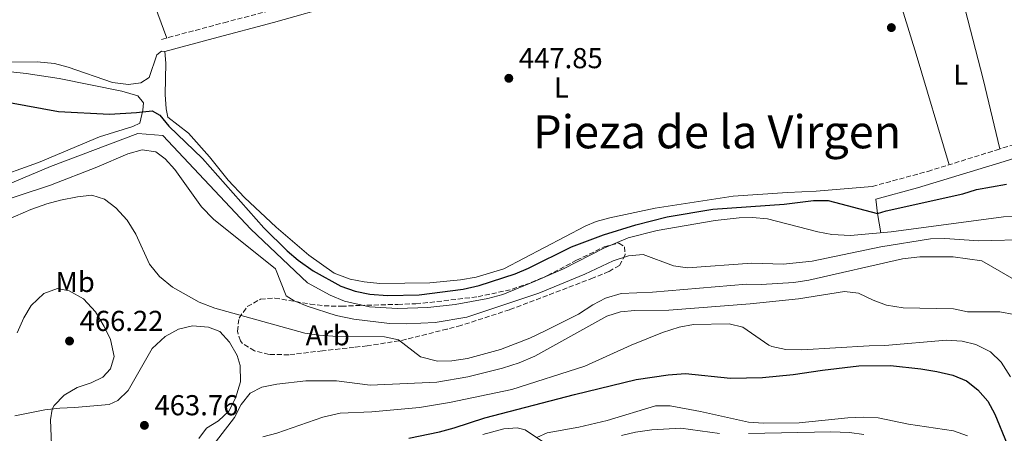
# Model space of a CAD drawing. Units: metres. Extents: x 573411 to 576851, y 4721881 to 4724231.
# Drawn here: x 573952 to 574295, y 4722933 to 4723077 of the extents above; entities that cross this region are included whole.
import ezdxf
from ezdxf.enums import TextEntityAlignment as Align

# ---------------------------------------------------------------- set-up
doc = ezdxf.new("R2010")
doc.units = ezdxf.units.M
doc.header["$MEASUREMENT"] = 0
doc.linetypes.add('DGN Style 3', pattern=[2.435890702152634, 1.739921930109024, -0.6959687720436097])
for name, color, linetype, lineweight in [('Acequia sin especificar', 4, 'Continuous', 0), ('Balsa-alberca', 142, 'Continuous', 0), ('Camino', 7, 'DGN Style 3', 0), ('Cota de punto acotado terreno', 7, 'Continuous', 0), ('Curva de nivel directora', 30, 'Continuous', 30), ('Curva de nivel intermedia', 30, 'Continuous', 0), ('Etiqueta de uso rústico', 92, 'Continuous', 0), ('Etiqueta de zona arbolada', 92, 'Continuous', 0), ('Línea de cambio de uso (parcela vista)', 92, 'Continuous', 0), ('Margen derecho', 7, 'Continuous', 0), ('Punto acotado terreno (símbolo)', 7, 'Continuous', 0), ('Texto de Área (paraje) menor', 7, 'Continuous', 0), ('Zona arbolada', 92, 'DGN Style 3', 0)]:
    doc.layers.add(name, color=color, linetype=linetype, lineweight=lineweight)
doc.styles.add('Style-Arial', font='arial.ttf')

# ---------------------------------------------------------------- blocks, each defined once
blk = doc.blocks.new('5PATER')
at = {"layer": 'Balsa-alberca', "linetype": 'Continuous', "lineweight": 0}
h = blk.add_hatch(color=51, dxfattribs=at)
edge = h.paths.add_edge_path()
edge.add_ellipse((0, 0), major_axis=(-0.1095731443231308, -0.1110710700762829), ratio=0.9994222409660317, start_angle=0, end_angle=360)

msp = doc.modelspace()

# ---------------------------------------------------------------- linework, layer by layer
at = {"layer": 'Acequia sin especificar', "color": 4, "linetype": 'Continuous', "lineweight": 0}
msp.add_polyline3d([(573931.7800000003, 4723013.060000001, 451.570000000007), (573962.9000000004, 4723026.119999999, 451.6900000000023), (573993.2400000002, 4723037.66, 451.570000000007), (574001.9299999997, 4723036.92, 451.570000000007), (574032.6200000001, 4723004.430000001, 451.0800000000018), (574052.2400000002, 4722985.800000001, 450.9600000000065), (574060.2000000002, 4722981.470000001, 450.9600000000065), (574065.1799999997, 4722979.439999999, 450.9600000000065), (574073.8399999999, 4722977.390000001, 450.9600000000065), (574083.54, 4722976.83, 450.9600000000065), (574094.0700000003, 4722977.130000001, 450.9600000000065), (574103.6299999999, 4722978.17, 450.9600000000065), (574115.04, 4722980.26, 450.9600000000065), (574120.1600000003, 4722981.720000001, 450.9600000000065), (574131.4699999997, 4722986.279999999, 450.9600000000065), (574141.2699999996, 4722990.66, 450.9600000000065), (574155.3499999996, 4722997.84, 450.9600000000065), (574163.7999999998, 4723001.390000001, 450.9600000000065), (574173.8399999999, 4723003.949999999, 450.9600000000065), (574194, 4723007.470000001, 450.9600000000065), (574202.4000000004, 4723008.390000001, 450.9600000000065), (574207.04, 4723008.480000001, 450.9600000000065), (574212.1900000004, 4723007.980000001, 450.9600000000065), (574229.6799999997, 4723003.470000001, 450.9600000000065), (574234.5899999999, 4723002.51, 450.9600000000065), (574241.0999999996, 4723002.230000001, 450.9600000000065), (574255.25, 4723003.42, 450.9600000000065), (574294.2400000002, 4723008.66, 450.9600000000065), (574305.7300000004, 4723008.84, 450.9600000000065)], dxfattribs=at)
at = {"layer": 'Camino', "color": 7, "linetype": 'DGN Style 3', "lineweight": 0}
for points in [[(574001.5100000005, 4723070.340000001, 448.0399999999936), (574023.2099999996, 4723076.140000002, 447.8300000000017), (574039.3299999975, 4723080.350000001, 448.4100000000035), (574062.379999999, 4723086.810000002, 447.6699999999983), (574084.4200000024, 4723092.380000002, 448.0399999999936), (574156.7999999997, 4723112.029999999, 447.4199999999984), (574215.2499999997, 4723127.45, 447.5399999999937), (574224.1799999992, 4723129.880000002, 447.5500000000029), (574228.8599999996, 4723131.620000001, 447.5500000000029), (574239.0599999988, 4723136.520000001, 447.5500000000029), (574268.7600000021, 4723155.050000002, 447.4400000000023), (574304.8700000015, 4723176.26, 447.429999999993), (574313.3200000004, 4723181.619999999, 447.4999999999999), (574333.8999999977, 4723194.630000001, 447.9199999999983), (574340.1700000018, 4723199.09, 448.6499999999942), (574340.9999999988, 4723200.37, 449.020000000004), (574341.5799999976, 4723201.840000001, 449.2700000000042), (574342.0499999992, 4723203.62, 449.2700000000042), (574342.3799999978, 4723208.100000001, 449.2200000000013)], [(574248.6700000024, 4723019.24, 449.779999999999), (574267.9100000005, 4723024.470000001, 449.7400000000052), (574291.78, 4723031.869999999, 449.1699999999984), (574330.2299999996, 4723044.03, 449.5299999999988), (574368.5399999984, 4723055.550000001, 449.1499999999943), (574395.3400000005, 4723063.960000002, 449.3099999999978), (574414.5499999997, 4723069.51, 449.3899999999994), (574424.4299999991, 4723072.86, 449.3300000000018), (574432.2099999997, 4723075.890000001, 449.4600000000063), (574442.8099999991, 4723080.170000001, 450.8699999999955)]]:
    msp.add_polyline3d(points, dxfattribs=at)
at = {"layer": 'Curva de nivel directora', "color": 30, "linetype": 'Continuous', "lineweight": 30, "flags": 128}
for points, elevation in [([(573948.6199999994, 4723048.460000001), (573965.7599999988, 4723045.330000003), (573983.4399999991, 4723044.400000001), (573992.8099999989, 4723044.880000004), (573998.2499999994, 4723045.539999999), (574000.9499999996, 4723044.03), (574004.11, 4723040.160000001), (574015.7300000007, 4723028.99), (574037.07, 4723004.890000001), (574045.2399999995, 4722996.83), (574049.0399999993, 4722993.58), (574054.2999999988, 4722989.900000001), (574063.8699999999, 4722984.61), (574068.860000001, 4722982.82), (574073.9799999995, 4722981.859999999), (574080.0900000005, 4722981.369999999), (574091.0799999987, 4722981.630000001), (574106.3899999997, 4722983.58), (574111.9999999999, 4722984.850000001), (574124.5300000004, 4722988.890000001), (574129.1399999993, 4722990.830000001), (574144.0700000003, 4722998.280000002), (574155.159999999, 4723002.49), (574166.4099999988, 4723005.95), (574177.35, 4723008.680000002), (574193.2099999986, 4723011.37), (574218.0100000001, 4723013.100000001), (574228.1800000002, 4723014.360000002), (574233.3199999989, 4723014.41), (574250.4899999995, 4723009.840000002), (574253.4899999992, 4723010.810000001), (574280.1100000001, 4723016.67), (574284.88, 4723018.17), (574295.3000000004, 4723020.080000001)], 450), ([(574087.5699999994, 4722931.830000001), (574098.22, 4722934.010000001), (574103.3299999996, 4722935.369999999), (574113.9099999988, 4722938.850000001), (574145.0699999996, 4722946.920000001), (574166.5499999997, 4722952.130000001), (574177.7199999987, 4722953.810000002), (574183.6599999998, 4722954.230000002), (574199.3099999983, 4722952.600000001), (574210.4799999997, 4722952.869999999), (574221.1300000004, 4722953.920000002), (574231.3200000006, 4722955.45), (574243.9299999992, 4722956.86), (574255.0299999992, 4722956.99), (574265.539999999, 4722955.92), (574271.1499999993, 4722954.970000002), (574276.6700000003, 4722953.720000001), (574281.449999999, 4722951.74), (574285.3600000006, 4722948.630000001), (574288.7899999993, 4722944.630000002), (574291.2500000002, 4722940.130000001), (574295.6, 4722929.730000001)], 475)]:
    msp.add_lwpolyline(points, dxfattribs=dict(at, elevation=elevation))
at = {"layer": 'Curva de nivel intermedia', "color": 30, "linetype": 'Continuous', "lineweight": 0, "flags": 128}
for points, elevation in [([(573941.3900000008, 4723012.630000001), (573962.890000001, 4723019.71), (573978.990000001, 4723025.92), (573989.8600000007, 4723030.519999999), (573994.7699999993, 4723031.930000001), (573999.53, 4723031.319999999), (574002.8499999995, 4723028.859999998), (574006.1500000008, 4723025.09), (574015.4600000002, 4723012.17), (574019.64, 4723007.83), (574041.1800000004, 4722990.59), (574044.8799999997, 4722981.26), (574047.5900000009, 4722979.55), (574052.2000000001, 4722977.61), (574062.2300000014, 4722974.42), (574068.4000000005, 4722973.180000001), (574080.8300000003, 4722971.62), (574086.6799999998, 4722971.480000001), (574096.7100000012, 4722971.959999999), (574107.6799999994, 4722973.849999998), (574132.7200000001, 4722982.109999999), (574148.6800000014, 4722988.779999999), (574158.5800000011, 4722993.41), (574163.9400000012, 4722995.17)], 455), ([(573940.0200000006, 4723004.249999999), (573956.1400000007, 4723011.27), (573961.6000000013, 4723013.199999998), (573966.4299999992, 4723014.460000002), (573972.3400000014, 4723015.680000001), (573977.3000000012, 4723016.27), (573981.6900000012, 4723014.849999998), (573985.6400000007, 4723011.789999999), (573989.6300000005, 4723007.529999998), (573992.61, 4723002.640000001), (573997.2999999993, 4722992.21), (574000.7900000007, 4722987.939999999), (574005.3300000004, 4722984.210000001), (574014.5900000008, 4722979.009999999), (574020.0800000003, 4722976.929999998), (574051.3300000004, 4722968.24), (574056.2800000013, 4722967.519999998), (574062.75, 4722967.109999999), (574079.0500000011, 4722967.009999999), (574083.9300000005, 4722965.940000001), (574091.5400000013, 4722960.050000001), (574097.4700000013, 4722958.550000001), (574102.4700000014, 4722958.600000001), (574107.9000000006, 4722959.429999999), (574119.3800000005, 4722962.55), (574129.5700000006, 4722966.56), (574135.1100000017, 4722969.149999999), (574146.4800000021, 4722974.880000001), (574151.4599999998, 4722978.109999998), (574155.8699999999, 4722980.439999999), (574161.3900000007, 4722982.039999999), (574172.2600000004, 4722982.539999999), (574204.9299999998, 4722985.25), (574210.0700000008, 4722985.199999998), (574221.4099999998, 4722985.869999999), (574226.5900000009, 4722986.680000001), (574259.1799999999, 4722994.139999999), (574265.2100000004, 4722994.800000001), (574276.810000001, 4722994.77), (574286.8, 4722993.359999999), (574300.9900000012, 4722985.149999999)], 460.0000000000001), ([(574163.9400000012, 4722995.17), (574168.9600000012, 4722995.599999999), (574179.4900000012, 4722991.689999999), (574184.4500000011, 4722990.960000001), (574206.7600000005, 4722992.579999999), (574217.6600000014, 4722992.230000001), (574227.8000000002, 4722993.259999999), (574251.5900000016, 4722998.240000002), (574268.9299999997, 4723001.050000001), (574273.9299999998, 4723001.189999999), (574285.6900000013, 4723000.369999998), (574303.6800000002, 4723000.82)], 455), ([(573951.3600000021, 4722968.380000001), (573953.690000001, 4722973.54), (573956.2300000002, 4722977.84), (573960.5799999998, 4722982.099999999), (573965.3000000005, 4722983.800000002), (573969.390000001, 4722983.029999998), (573974.4400000002, 4722980.199999998), (573978.5599999996, 4722975.640000001), (573981.6300000007, 4722970.599999998), (573983.7300000018, 4722966.079999999), (573985.0199999993, 4722960.180000001), (573983.8400000014, 4722955.92), (573981.1200000012, 4722952.989999999), (573977.0199999996, 4722951.05), (573972.2100000017, 4722949.390000001), (573967.6200000006, 4722946.779999998), (573964.1500000017, 4722943.159999999), (573963.5100000001, 4722941.880000001), (573962.8799999999, 4722938.179999999), (573963.4100000019, 4722926.59)], 465.0000000000001), ([(574017.1800000013, 4722926.33), (574026.9000000021, 4722938.949999998), (574029.2500000013, 4722943.460000001), (574032.3600000005, 4722947.380000002), (574036.4500000008, 4722949.5), (574041.6200000008, 4722950.56), (574051.6900000003, 4722951.720000001), (574062.3299999997, 4722951.749999999), (574074.1100000015, 4722950.180000001), (574097.240000001, 4722951.289999999), (574108.0700000006, 4722953.109999998), (574120.0900000012, 4722956.069999999), (574125.8500000014, 4722957.949999999), (574131.360000001, 4722960.279999998), (574156.3000000012, 4722974.179999999), (574161.0900000012, 4722975.63), (574166.0900000012, 4722976.180000001), (574177.9500000011, 4722976.210000001), (574206.2500000009, 4722978.430000001), (574223.0100000004, 4722980.220000001), (574238.9500000015, 4722982.789999999), (574243.9000000001, 4722982.189999999), (574248.9400000006, 4722979.76), (574253.6400000011, 4722978.050000001), (574259.3699999999, 4722977.09), (574276.8400000001, 4722976.67), (574281.7400000019, 4722975.67), (574293.0000000005, 4722975.679999999), (574298.0099999994, 4722974.710000001)], 465.0000000000001), ([(574036.7500000005, 4722932.199999998), (574041.5800000007, 4722933.489999999), (574057.6000000001, 4722939.06), (574063.6399999995, 4722940.42), (574074.6600000013, 4722940.96), (574091.1700000003, 4722942.490000002), (574101.6800000002, 4722944.21), (574123.2699999998, 4722948.640000001), (574148.7400000019, 4722956.800000001), (574164.8500000008, 4722964.08), (574175.7000000003, 4722968.499999999), (574181.560000001, 4722970.380000002), (574186.4699999995, 4722971.32), (574198.8400000011, 4722971.52), (574203.6900000017, 4722970.33), (574212.6600000013, 4722964.149999999), (574213.7200000008, 4722963.640000001), (574218.6000000002, 4722962.55), (574224.13, 4722962.5), (574247.5500000003, 4722963.890000001), (574252.9999999997, 4722963.949999998), (574274.4999999999, 4722965.779999999), (574279.8500000008, 4722965.529999998), (574284.7000000011, 4722964.330000001), (574289.7000000012, 4722961.81)], 470), ([(574289.7000000012, 4722961.81), (574293.4400000008, 4722958.210000001), (574296.730000001, 4722953.119999999)], 470), ([(574131.9700000013, 4722931.960000001), (574135.57, 4722933.640000001), (574146.5800000004, 4722935.62), (574156.450000001, 4722937.92), (574173.310000001, 4722943), (574178.3600000002, 4722943), (574188.9300000004, 4722941.029999999), (574205.6000000003, 4722937.350000001), (574210.7900000005, 4722936.980000001), (574223.2600000005, 4722937.16), (574240.1200000005, 4722938.850000001), (574245.6600000015, 4722939.06), (574250.6600000015, 4722938.850000001), (574261.1900000017, 4722936.689999999), (574276.8700000013, 4722934.319999999), (574281.7500000007, 4722932.550000001)], 480)]:
    msp.add_lwpolyline(points, dxfattribs=dict(at, elevation=elevation))
at = {"layer": 'Línea de cambio de uso (parcela vista)', "color": 92, "linetype": 'Continuous', "lineweight": 0, "extrusion": (0.9246753863082489, 0.237188485463443, 0.2978540789031582), "elevation": 1651417.290380814, "flags": 128}
msp.add_lwpolyline([(4432228.592892148, -514798.1574473447), (4432253.554821577, -514799.6554390744), (4432303.16951384, -514799.4040278749)], dxfattribs=at)
at = {"layer": 'Línea de cambio de uso (parcela vista)', "color": 92, "linetype": 'Continuous', "lineweight": 0, "extrusion": (0.9421775868438615, 0.2889025502113715, 0.1698137548328873), "elevation": 1905640.167533587, "flags": 128}
msp.add_lwpolyline([(4347227.784213258, -327918.6659981321), (4347197.788204526, -327918.8283561924), (4347157.731180528, -327916.9612384991)], dxfattribs=at)
at = {"layer": 'Línea de cambio de uso (parcela vista)', "color": 92, "linetype": 'Continuous', "lineweight": 0, "extrusion": (-0.882052618906674, -0.08219656516129102, 0.4639255351406768), "elevation": -894525.5310790637, "flags": 128}
msp.add_lwpolyline([(-4649357.897111129, 468963.8955550949), (-4649352.900980908, 468964.23420363), (-4649346.098876972, 468965.2275726661)], dxfattribs=at)
at = {"layer": 'Línea de cambio de uso (parcela vista)', "color": 92, "linetype": 'Continuous', "lineweight": 0}
for points in [[(574003.3200000003, 4723070.82, 448.0200000000041), (573988.8899999997, 4723110.01, 448.1300000000047), (573976.0800000001, 4723140.800000001, 447.8999999999942), (573964.5199999996, 4723168.480000001, 448.1300000000047), (573953.0199999996, 4723197.41, 448.0399999999936)], [(574248.6699999999, 4723019.24, 449.7799999999989), (574229.1299999999, 4723017.59, 448.929999999993), (574219.1500000004, 4723017.17, 448.4600000000065), (574200.2599999999, 4723015.92, 448.3000000000029), (574173.1100000005, 4723011.710000001, 448.179999999993), (574157.4400000004, 4723008.380000001, 448.179999999993), (574152.5999999996, 4723007.060000001, 448.1100000000006), (574148.7699999996, 4723005.439999999, 448.0500000000029), (574120.5099999999, 4722990.67, 448.0500000000029), (574110.9000000004, 4722987.730000001, 448.0500000000029), (574105.4600000001, 4722986.789999999, 448.0500000000029), (574094.8300000001, 4722985.779999999, 448.0500000000029), (574077.4400000004, 4722985.539999999, 448.179999999993), (574072.0300000003, 4722986.140000001, 448.5500000000029), (574067.1200000001, 4722987.060000001, 448.570000000007), (574061.5099999999, 4722989.119999999, 448.3000000000029), (574052.7999999998, 4722995.369999999, 448.5099999999948), (574041.3300000001, 4723005.15, 448.6699999999983), (574030.4299999997, 4723015.460000001, 448.6699999999983), (574024.6399999997, 4723021.480000001, 448.6699999999983), (574018.1799999997, 4723029.480000001, 448.5500000000029), (574010.9400000004, 4723037.789999999, 448.5500000000029), (574003.6900000004, 4723043.369999999, 448.5500000000029), (574003.1299999999, 4723046.180000001, 448.4199999999983), (574002.8300000001, 4723051.17, 448.3000000000029), (574003.0599999996, 4723062.07, 448.1000000000058), (574002.6299999999, 4723066.189999999, 448.0399999999936), (574001.5700000003, 4723066.220000001, 447.7899999999936), (573999.9299999997, 4723064.970000001, 447.7899999999936), (573997.2000000002, 4723057.15, 448.1600000000035), (573994.3700000001, 4723055.230000001, 448.4100000000035), (573990.0899999999, 4723054.699999999, 448.5299999999989), (573984.5300000003, 4723055.390000001, 448.4100000000035), (573969.0899999999, 4723060.640000001, 448.2899999999936), (573964.2800000003, 4723061.960000001, 448.1699999999983), (573958.3300000001, 4723062.59, 448.1600000000035), (573947.2699999996, 4723062.449999999, 448.2700000000041)], [(573936.1500000004, 4723060.439999999, 449.6399999999995), (573954.4600000001, 4723058.49, 449.5200000000041), (573965.9400000004, 4723056.75, 449.5200000000041), (573987.7100000001, 4723052.33, 449.6399999999995), (573993.29, 4723050.720000001, 449.7599999999948), (573995.3099999996, 4723048.289999999, 450.1300000000047), (573995.0499999998, 4723045.710000001, 450.1300000000047), (573993.9800000004, 4723041.25, 450.1300000000047), (573991.5800000001, 4723040.100000001, 450.1300000000047), (573979.9500000002, 4723036.539999999, 450.1300000000047), (573958.79, 4723027.609999999, 450.25), (573941.8099999996, 4723021.529999999, 450.3800000000047)], [(574014.4500000002, 4722931.630000001, 464.3699999999953), (574017.1600000003, 4722935.210000001, 463.7599999999948), (574021.29, 4722937.76, 463.7599999999948), (574024.9199999999, 4722941.199999999, 463.7599999999948), (574027.2599999999, 4722945.689999999, 463.6600000000035), (574028.9699999997, 4722951.33, 463.4199999999983), (574028.8799999999, 4722957.09, 463.1699999999983), (574027.8600000005, 4722960.529999999, 463.0200000000041), (574025.2000000002, 4722965.119999999, 462.7700000000041), (574021.75, 4722968.789999999, 462.7700000000041), (574017.8899999997, 4722970.32, 462.7700000000041), (574012.2800000003, 4722970.77, 462.7700000000041), (574007.4199999999, 4722969.609999999, 462.7700000000041), (574002.7699999996, 4722967.130000001, 462.7700000000041), (573998.2599999999, 4722962.930000001, 462.7700000000041), (573989.9199999999, 4722948.300000001, 462.7700000000041), (573986.3099999996, 4722944.859999999, 462.9900000000052), (573983.3600000005, 4722943.480000001, 463.1399999999995), (573971.2699999996, 4722942.439999999, 464.4900000000052), (573966.1299999999, 4722942.180000001, 464.6199999999953), (573960.9500000002, 4722941.58, 464.9900000000052), (573950.5499999998, 4722939.49, 465.4499999999971)], [(574135.3300000001, 4722929.689999999, 480.6199999999953), (574127.9199999999, 4722934.689999999, 479.7599999999948), (574125.1399999997, 4722935.34, 479.5099999999948), (574120.5499999998, 4722935.050000001, 478.8999999999942), (574113.2300000004, 4722933.039999999, 477.7899999999936)], [(574195.5700000003, 4722933.449999999, 483.320000000007), (574182.0300000003, 4722935.289999999, 483.3300000000018), (574171.9500000002, 4722934.680000001, 483.2200000000012), (574166.3200000003, 4722933.869999999, 482.9600000000065), (574161.4000000004, 4722932.720000001, 482.9600000000065)], [(574245.6699999999, 4722933.050000001, 483.0800000000018), (574240.7199999997, 4722933.76, 483.1900000000023), (574234.2000000002, 4722933.930000001, 483.3300000000018), (574205.5700000003, 4722933.380000001, 483.2100000000065)]]:
    msp.add_polyline3d(points, dxfattribs=at)
at = {"layer": 'Margen derecho', "color": 7, "linetype": 'Continuous', "lineweight": 0}
for points in [[(574002.629999998, 4723066.190000001, 448.0399999999936), (574019.489999998, 4723070.700000001, 447.7899999999937), (574040.4600000007, 4723076.199999999, 448.4100000000035), (574063.4800000008, 4723082.65, 447.6699999999983), (574085.5199999998, 4723088.230000001, 448.0399999999936), (574163.1799999989, 4723109.310000001, 447.4199999999984), (574225.5499999993, 4723125.800000003, 447.5500000000029), (574234.1000000011, 4723129.300000001, 447.5500000000029), (574241.1499999987, 4723132.760000001, 447.5500000000029), (574275.5300000003, 4723154.110000002, 447.4199999999984), (574298.5199999991, 4723167.420000002, 447.4199999999984), (574317.9999999988, 4723179.600000001, 447.5500000000029), (574335.6700000024, 4723191.690000001, 447.9199999999983), (574343.149999999, 4723196.430000001, 448.779999999999), (574346.8599999994, 4723197.560000001, 449.2700000000042), (574350.6900000004, 4723197.99, 449.1999999999972)], [(574249.8700000005, 4723014.800000001, 449.779999999999), (574264.3599999989, 4723018.710000001, 449.779999999999), (574294.5499999993, 4723027.920000002, 449.1600000000035), (574326.0599999988, 4723037.890000001, 449.479999999996)]]:
    msp.add_polyline3d(points, dxfattribs=at)
at = {"layer": 'Zona arbolada', "color": 92, "linetype": 'DGN Style 3', "lineweight": 0}
msp.add_polyline3d([(574151.6200000001, 4722987.460000001, 461.6300000000047), (574122.5599999996, 4722976.390000001, 462.7299999999959), (574105.6500000004, 4722970.930000001, 463.6000000000058), (574100.8200000003, 4722969.710000001, 464.0800000000018), (574089.0300000003, 4722966.720000001, 464.0899999999965), (574084.1799999997, 4722965.59, 464.570000000007), (574072.9900000002, 4722963.890000001, 467.3099999999977), (574068.4699999997, 4722963.350000001, 468.1499999999942), (574057.5, 4722962.130000001, 468.6499999999942), (574045.7800000003, 4722960.75, 468.6499999999942), (574038.9199999999, 4722960.91, 468.6499999999942), (574033.7999999998, 4722962.119999999, 468.6499999999942), (574029.5999999996, 4722964.75, 468.3600000000006), (574028.9400000004, 4722965.560000001, 468.2799999999989), (574027.9199999999, 4722968.92, 467.7799999999989), (574028.4800000004, 4722973.52, 467.6600000000035), (574031.3600000005, 4722977.57, 467.1900000000023), (574035.9299999997, 4722980.050000001, 466.8099999999977), (574040.9800000004, 4722980.480000001, 466.2299999999959), (574053.25, 4722978.390000001, 465.570000000007), (574058.1200000001, 4722977.75, 464.5899999999965), (574064.0499999998, 4722977.630000001, 464.1199999999953), (574070.5099999999, 4722977.91, 463.8500000000058), (574083.6699999999, 4722978.27, 462.1199999999953), (574089.9199999999, 4722978.49, 461.75), (574094.8700000001, 4722978.939999999, 461.2200000000012), (574111.5800000001, 4722980.930000001, 461.0099999999948), (574123.4400000004, 4722983.51, 460.8899999999995), (574130.0700000003, 4722985.83, 460.8899999999995), (574135.6699999999, 4722988.26, 460.8899999999995), (574145.8300000001, 4722993.59, 460.6399999999995), (574155.4500000002, 4722998.230000001, 460.6399999999995), (574160.5700000003, 4722999.59, 460.6399999999995), (574162.4600000001, 4722998.310000001, 460.6399999999995), (574162.7699999996, 4722995.439999999, 461.0099999999948), (574160.7199999997, 4722991.82, 461.8800000000047), (574157.0800000001, 4722989.689999999, 461.75)], close=True, dxfattribs=at)
msp.add_polyline3d([(574045.7800000003, 4722960.75, 468.6499999999942), (574038.9199999999, 4722960.91, 468.6499999999942), (574033.7999999998, 4722962.119999999, 468.6499999999942), (574029.5999999996, 4722964.75, 468.3600000000006), (574028.9400000004, 4722965.560000001, 468.2799999999989), (574027.9199999999, 4722968.92, 467.7799999999989), (574028.4800000004, 4722973.52, 467.6600000000035), (574031.3600000005, 4722977.57, 467.1900000000023), (574035.9299999997, 4722980.050000001, 466.8099999999977), (574040.9800000004, 4722980.480000001, 466.2299999999959), (574053.25, 4722978.390000001, 465.570000000007), (574058.1200000001, 4722977.75, 464.5899999999965), (574064.0499999998, 4722977.630000001, 464.1199999999953), (574070.5099999999, 4722977.91, 463.8500000000058), (574083.6699999999, 4722978.27, 462.1199999999953), (574089.9199999999, 4722978.49, 461.75), (574094.8700000001, 4722978.939999999, 461.2200000000012), (574111.5800000001, 4722980.930000001, 461.0099999999948), (574123.4400000004, 4722983.51, 460.8899999999995), (574130.0700000003, 4722985.83, 460.8899999999995), (574135.6699999999, 4722988.26, 460.8899999999995), (574145.8300000001, 4722993.59, 460.6399999999995), (574155.4500000002, 4722998.230000001, 460.6399999999995), (574160.5700000003, 4722999.59, 460.6399999999995), (574162.4600000001, 4722998.310000001, 460.6399999999995), (574162.7699999996, 4722995.439999999, 461.0099999999948), (574160.7199999997, 4722991.82, 461.8800000000047), (574157.0800000001, 4722989.689999999, 461.75), (574151.6200000001, 4722987.460000001, 461.6300000000047), (574122.5599999996, 4722976.390000001, 462.7299999999959), (574105.6500000004, 4722970.930000001, 463.6000000000058), (574100.8200000003, 4722969.710000001, 464.0800000000018), (574089.0300000003, 4722966.720000001, 464.0899999999965), (574084.1799999997, 4722965.59, 464.570000000007), (574072.9900000002, 4722963.890000001, 467.3099999999977), (574068.4699999997, 4722963.350000001, 468.1499999999942), (574057.5, 4722962.130000001, 468.6499999999942), (574045.7800000003, 4722960.75, 468.6499999999942)], dxfattribs=at)

# ---------------------------------------------------------------- block references
at = {"layer": 'Punto acotado terreno (símbolo)', "color": 7, "linetype": 'Continuous', "lineweight": 0, "xscale": 10, "yscale": 10, "zscale": 10}
for p in [(574255.2899999984, 4723074.430000002, 447.839999999997), (574122.2800000019, 4723056.82, 447.839999999997), (573969.5399999984, 4722965.530000002, 466.2200000000012), (573995.5799999983, 4722936.230000001, 463.7599999999948)]:
    msp.add_blockref('5PATER', p, dxfattribs=at)

# ---------------------------------------------------------------- texts
at = {"layer": 'Cota de punto acotado terreno', "color": 7, "linetype": 'Continuous', "lineweight": 0, "style": 'Style-Arial'}
for s, p in [('447.85', (574125.7800000003, 4723060.32, 447.8399999999965)), ('466.22', (573973.0399999992, 4722969.029999998, 466.2200000000012)), ('463.76', (573999.079999999, 4722939.73, 463.7599999999948))]:
    msp.add_text(s, height=7.000000000000002, dxfattribs=at).set_placement(p)
at = {"layer": 'Etiqueta de uso rústico', "color": 92, "linetype": 'Continuous', "lineweight": 0, "style": 'Style-Arial'}
for s, p in [('L', (574279.3814203786, 4723058.110010001, 447.8300000000018)), ('L', (574140.5414203779, 4723053.64001, 448.0099999999948)), ('Mb', (573971.5102462437, 4722986.060010002, 464.570000000007))]:
    msp.add_text(s, height=7.000000000000002, dxfattribs=at).set_placement(p, align=Align.MIDDLE_CENTER)
at = {"layer": 'Etiqueta de zona arbolada', "color": 92, "linetype": 'Continuous', "lineweight": 0, "style": 'Style-Arial'}
msp.add_text('Arb', height=7.000000000000002, dxfattribs=at).set_placement((574059.3135080863, 4722967.520010002, 460), align=Align.MIDDLE_CENTER)
at = {"layer": 'Texto de Área (paraje) menor', "color": 7, "linetype": 'Continuous', "lineweight": 0, "style": 'Style-Arial'}
msp.add_text('Pieza de la Virgen', height=11.5, dxfattribs=at).set_placement((574194.7213208718, 4723038.24001, 448.1499999999942), align=Align.MIDDLE_CENTER)

doc.saveas('drawing.dxf')
